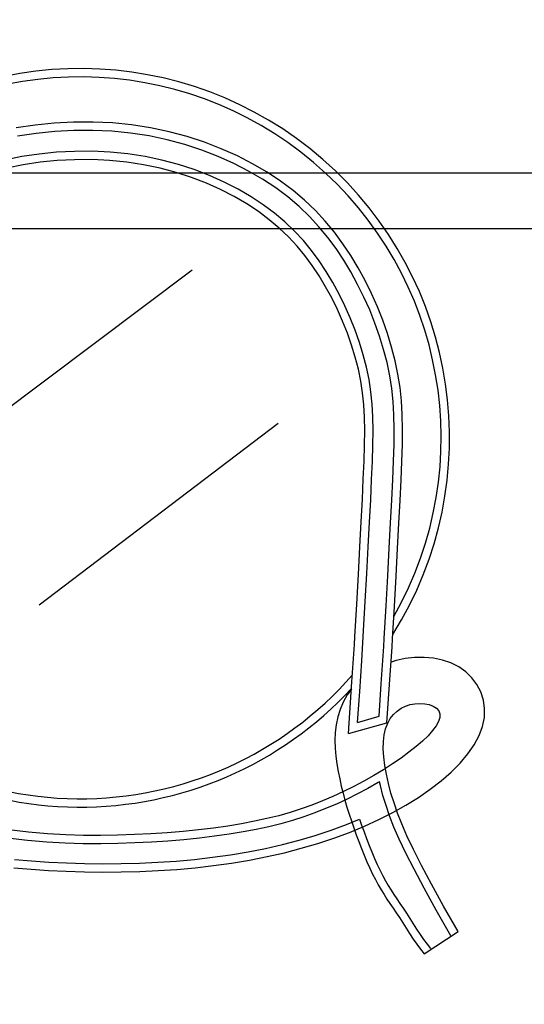
# Model space of a CAD drawing. Units: metres. Extents: x -15 to 193, y -76 to 3.
# Drawn here: x 182 to 182, y -45 to -44 of the extents above; entities that cross this region are included whole.
import ezdxf

# ---------------------------------------------------------------- set-up
doc = ezdxf.new("R2010")
doc.units = ezdxf.units.M
doc.layers.add('MOB', color=30, linetype='Continuous')
doc.dimstyles.get("Standard").update_dxf_attribs({"dimtxt": 0.18, "dimasz": 0.18, "dimexe": 0.18, "dimexo": 0.0625, "dimgap": 0.09, "dimtad": 0, "dimtih": 1, "dimtoh": 1, "dimdec": 4, "dimzin": 0, "dimdsep": 46, "dimtxsty": 'Standard', "dimcen": 0.09, "dimadec": 0, "dimazin": 0, "dimtfac": 1, "dimtdec": 4, "dimtofl": 0, "dimtmove": 0, "dimatfit": 3, "dimfxl": 1, "dimtolj": 1, "dimtzin": 0, "dimarcsym": 0})

# ---------------------------------------------------------------- blocks, each defined once
blk = doc.blocks.new('*D120')
at = {"color": 0, "lineweight": -2, "transparency": 16777216}
for p, q in [((173.5116687282821, -45.62444437420334), (173.5116687282821, -34.47894878568961)), ((187.3121709933092, -40.13875141697787), (187.3121709933092, -34.47894878568961)), ((173.6916687282821, -34.65894878568961), (180.0069198607957, -34.65894878568961)), ((187.1321709933092, -34.65894878568961), (180.8169198607957, -34.65894878568961))]:
    blk.add_line(p, q, dxfattribs=at)
at = {"color": 0, "transparency": 16777216}
for points in [[(173.6916687282821, -34.62894878568961), (173.6916687282821, -34.68894878568961), (173.5116687282821, -34.65894878568961)], [(187.1321709933092, -34.62894878568961), (187.1321709933092, -34.68894878568961), (187.3121709933092, -34.65894878568961)]]:
    blk.add_solid(points, dxfattribs=at)
at = {"layer": 'Defpoints', "color": 0, "transparency": 16777216}
for p in [(173.5116687282821, -34.65894878568961), (187.3121709933092, -40.20125141697787), (173.5116687282821, -45.68694437420334)]:
    blk.add_point(p, dxfattribs=at)
at = {"color": 0, "transparency": 16777216, "insert": (180.4119198607957, -34.65894878568961), "char_height": 0.18, "attachment_point": 5}
blk.add_mtext('\\A1;13.80', dxfattribs=at)
blk = doc.blocks.new('*D118')
at = {"color": 0, "lineweight": -2, "transparency": 16777216}
for p, q in [((174.0921709933092, -45.62444437420334), (174.0921709933092, -34.82463099315184)), ((187.3121709933092, -40.13875141697787), (187.3121709933092, -34.82463099315184)), ((174.2721709933092, -35.00463099315184), (180.2971709933092, -35.00463099315184)), ((187.1321709933092, -35.00463099315184), (181.1071709933092, -35.00463099315184))]:
    blk.add_line(p, q, dxfattribs=at)
at = {"color": 0, "transparency": 16777216}
for points in [[(174.2721709933092, -34.97463099315184), (174.2721709933092, -35.03463099315184), (174.0921709933092, -35.00463099315184)], [(187.1321709933092, -34.97463099315184), (187.1321709933092, -35.03463099315184), (187.3121709933092, -35.00463099315184)]]:
    blk.add_solid(points, dxfattribs=at)
at = {"layer": 'Defpoints', "color": 0, "transparency": 16777216}
for p in [(187.3121709933092, -35.00463099315184), (187.3121709933092, -40.20125141697787), (174.0921709933092, -45.68694437420334)]:
    blk.add_point(p, dxfattribs=at)
at = {"color": 0, "transparency": 16777216, "insert": (180.7021709933092, -35.00463099315184), "char_height": 0.18, "attachment_point": 5}
blk.add_mtext('\\A1;13.20', dxfattribs=at)

msp = doc.modelspace()

# ---------------------------------------------------------------- linework, layer by layer
at = {"layer": 'MOB'}
for p, q in [((182.1814930135905, -44.09165231420963, -0.3409281992536681), (182.1709105734391, -44.09327478710713, -0.3409281992536681)), ((182.1922478983583, -44.0905550855686, -0.3409281992536681), (182.1814930135905, -44.09165231420963, -0.3409281992536681)), ((182.2031087284942, -44.08998870690245, -0.3409281992536681), (182.1922478983583, -44.0905550855686, -0.3409281992536681)), ((182.2140089497598, -44.08995946326414, -0.3409281992536681), (182.2031087284942, -44.08998870690245, -0.3409281992536681)), ((182.2248819792742, -44.09047429159162, -0.3409281992536681), (182.2140089497598, -44.08995946326414, -0.3409281992536681)), ((182.2356612220704, -44.09154080196345, -0.3409281992536681), (182.2248819792742, -44.09047429159162, -0.3409281992536681)), ((182.2462781242183, -44.09316704757867, -0.3409281992536681), (182.2356612220704, -44.09154080196345, -0.3409281992536681)), ((182.1820844530355, -44.09628789744033, -0.3409281992536681), (182.1717389768774, -44.09787403964268, -0.3409281992536681)), ((182.1926068393377, -44.0952143886448, -0.3409281992536681), (182.1820844530355, -44.09628789744033, -0.3409281992536681)), ((182.2032367189384, -44.09466005373928, -0.3409281992536681), (182.1926068393377, -44.0952143886448, -0.3409281992536681)), ((182.2139046753541, -44.09463143323722, -0.3409281992536681), (182.2032367189384, -44.09466005373928, -0.3409281992536681)), ((182.2245412917392, -44.09513506762183, -0.3409281992536681), (182.2139046753541, -44.09463143323722, -0.3409281992536681)), ((182.2350771517312, -44.09617749740654, -0.3409281992536681), (182.2245412917392, -44.09513506762183, -0.3409281992536681)), ((182.2454428384842, -44.09776526307459, -0.3409281992536681), (182.2350771517312, -44.09617749740654, -0.3409281992536681)), ((182.2555738871278, -44.09989705519082, -0.3409281992536681), (182.2454428384842, -44.09776526307459, -0.3409281992536681)), ((182.2566609510854, -44.09535181928285, -0.3409281992536681), (182.2462781242183, -44.09316704757867, -0.3409281992536681)), ((182.2667571551007, -44.09806051206093, -0.3409281992536681), (182.2566609510854, -44.09535181928285, -0.3409281992536681)), ((182.2654256398463, -44.10254016455609, -0.3409281992536681), (182.2555738871278, -44.09989705519082, -0.3409281992536681)), ((182.2749583906787, -44.10565403203775, -0.3409281992536681), (182.2654256398463, -44.10254016455609, -0.3409281992536681)), ((182.2765265158169, -44.10125166800051, -0.3409281992536681), (182.2667571551007, -44.09806051206093, -0.3409281992536681)), ((182.2859308731485, -44.10488470828449, -0.3409281992536681), (182.2765265158169, -44.10125166800051, -0.3409281992536681)), ((182.1837260790032, -44.10787729720992, -0.3407058129655455), (182.174035488461, -44.10934751271532, -0.3407058129655455)), ((182.1935940356811, -44.10688182084998, -0.3407058129655455), (182.1837260790032, -44.10787729720992, -0.3407058129655455)), ((182.2035704500926, -44.10636778494852, -0.3407058129655455), (182.1935940356811, -44.10688182084998, -0.3407058129655455)), ((182.2135864138351, -44.1063418908186, -0.3407058129655455), (182.2035704500926, -44.10636778494852, -0.3407058129655455)), ((182.2235730183854, -44.10681083977325, -0.3407058129655455), (182.2135864138351, -44.1063418908186, -0.3407058129655455)), ((182.2334613550992, -44.10778133314061, -0.3407058129655455), (182.2235730183854, -44.10681083977325, -0.3407058129655455)), ((182.243182515816, -44.10926007223374, -0.3407058129655455), (182.2334613550992, -44.10778133314061, -0.3407058129655455)), ((182.2841324335431, -44.10919809848809, -0.3409281992536681), (182.2749583906787, -44.10565403203775, -0.3409281992536681)), ((182.2949322285957, -44.10891959728538, -0.3409281992536681), (182.2859308731485, -44.10488470828449, -0.3409281992536681)), ((182.3034927122496, -44.11331692136379, -0.3409281992536681), (182.2949322285957, -44.10891959728538, -0.3409281992536681)), ((182.174035488461, -44.10934751271532, -0.3407058129655455), (182.1645911725781, -44.11128576605313, -0.3407058129655455)), ((182.1748560090325, -44.11394815987474, -0.3409281992536681), (182.1656549627113, -44.11583648709494, -0.3409281992536681)), ((182.1843112673861, -44.1125136479551, -0.3409281992536681), (182.1748560090325, -44.11394815987474, -0.3409281992536681)), ((182.193948892556, -44.11154140738006, -0.3409281992536681), (182.1843112673861, -44.1125136479551, -0.3409281992536681)), ((182.2036967591808, -44.11103914742117, -0.3409281992536681), (182.193948892556, -44.11154140738006, -0.3409281992536681)), ((182.2134828240816, -44.11101384764854, -0.3409281992536681), (182.2036967591808, -44.11103914742117, -0.3409281992536681)), ((182.2232350793695, -44.11147179208781, -0.3409281992536681), (182.2134828240816, -44.11101384764854, -0.3409281992536681)), ((182.2328815149801, -44.11241854399147, -0.3409281992536681), (182.2232350793695, -44.11147179208781, -0.3409281992536681)), ((182.2423521442291, -44.11385917336627, -0.3409281992536681), (182.2328815149801, -44.11241854399147, -0.3409281992536681)), ((182.2515909904832, -44.11579260359208, -0.3409281992536681), (182.2423521442291, -44.11385917336627, -0.3409281992536681)), ((182.2526730402245, -44.11124617158219, -0.3407058129655455), (182.243182515816, -44.10926007223374, -0.3407058129655455)), ((182.2618912618291, -44.11370839865713, -0.3407058129655455), (182.2526730402245, -44.11124617158219, -0.3407058129655455)), ((182.2708009623463, -44.11660793413116, -0.3407058129655455), (182.2618912618291, -44.11370839865713, -0.3407058129655455)), ((182.2929080623575, -44.11313180475936, -0.3409281992536681), (182.2841324335431, -44.10919809848809, -0.3409281992536681)), ((182.3012455711608, -44.11741459173406, -0.3409281992536681), (182.2929080623575, -44.11313180475936, -0.3409281992536681)), ((182.3115745520951, -44.11803800511736, -0.3409281992536681), (182.3034927122496, -44.11331692136379, -0.3409281992536681)), ((182.5811192852298, -44.1186602602117, -0.3429296758467713), (181.8128885465439, -44.1186602602117, -0.3429296758467713)), ((182.2605646787294, -44.11818951472481, -0.3409281992536681), (182.2515909904832, -44.11579260359208, -0.3409281992536681)), ((182.2692376566038, -44.12101201217074, -0.3409281992536681), (182.2605646787294, -44.11818951472481, -0.3409281992536681)), ((182.2793659237344, -44.11990595870709, -0.3407058129655455), (182.2708009623463, -44.11660793413116, -0.3407058129655455)), ((182.2875499274682, -44.12356365305751, -0.3407058129655455), (182.2793659237344, -44.11990595870709, -0.3407058129655455)), ((182.309105253871, -44.12200590026445, -0.3409281992536681), (182.3012455711608, -44.11741459173406, -0.3409281992536681)), ((182.3191394528086, -44.12304469926232, -0.3409281992536681), (182.3115745520951, -44.11803800511736, -0.3409281992536681)), ((182.2775722146951, -44.1242213176937, -0.3409281992536681), (182.2692376566038, -44.12101201217074, -0.3409281992536681)), ((182.285530463999, -44.12777811507976, -0.3409281992536681), (182.2775722146951, -44.1242213176937, -0.3409281992536681)), ((182.2953167556267, -44.127542197855, -0.3407058129655455), (182.2875499274682, -44.12356365305751, -0.3407058129655455)), ((182.3164474044063, -44.12686517120279, -0.3409281992536681), (182.309105253871, -44.12200590026445, -0.3409281992536681)), ((182.3261587248639, -44.12830382715672, -0.3409281992536681), (182.3191394528086, -44.12304469926232, -0.3409281992536681)), ((182.2930743673416, -44.13164246701824, -0.3409281992536681), (182.285530463999, -44.12777811507976, -0.3409281992536681)), ((182.3026301898055, -44.13180277381749, -0.3407058129655455), (182.2953167556267, -44.127542197855, -0.3407058129655455)), ((182.323245624801, -44.13195867807035, -0.3409281992536681), (182.3164474044063, -44.12686517120279, -0.3409281992536681)), ((182.3326537225213, -44.13380636634729, -0.3409281992536681), (182.3261587248639, -44.12830382715672, -0.3409281992536681)), ((182.3001657679006, -44.13577369321784, -0.3409281992536681), (182.2930743673416, -44.13164246701824, -0.3409281992536681)), ((182.3067669236334, -44.14013051906022, -0.3409281992536681), (182.3001657679006, -44.13577369321784, -0.3409281992536681)), ((182.3094540119631, -44.13630656160245, -0.3407058129655455), (182.3026301898055, -44.13180277381749, -0.3407058129655455)), ((182.3157645507776, -44.14102162716937, -0.3407058129655455), (182.3094540119631, -44.13630656160245, -0.3407058129655455)), ((182.3295267496752, -44.13728002501893, -0.3409281992536681), (182.323245624801, -44.13195867807035, -0.3409281992536681)), ((182.3386595199154, -44.13954877319986, -0.3409281992536681), (182.3326537225213, -44.13380636634729, -0.3409281992536681)), ((182.31285605136, -44.1446801521969, -0.3409281992536681), (182.3067669236334, -44.14013051906022, -0.3409281992536681)), ((182.3215883232585, -44.1459435774742, -0.3407058129655455), (182.3157645507776, -44.14102162716937, -0.3407058129655455)), ((182.335330921524, -44.14282964883913, -0.3409281992536681), (182.3295267496752, -44.13728002501893, -0.3409281992536681)), ((182.3442122583442, -44.14552668168179, -0.3409281992536681), (182.3386595199154, -44.13954877319986, -0.3409281992536681)), ((182.3184649253485, -44.14942048140036, -0.3409281992536681), (182.31285605136, -44.1446801521969, -0.3409281992536681)), ((182.3269643937396, -44.15107490474465, -0.3407058129655455), (182.3215883232585, -44.1459435774742, -0.3407058129655455)), ((182.3406982830839, -44.14860798632154, -0.3409281992536681), (182.335330921524, -44.14282964883913, -0.3409281992536681)), ((182.3493491801085, -44.15173506946424, -0.3409281992536681), (182.3442122583442, -44.14552668168179, -0.3409281992536681)), ((182.6122637746654, -44.14980474961708, -0.3429296758467713), (181.7817440571083, -44.14980474961708, -0.3429296758467713)), ((182.3236379075577, -44.15435796581738, -0.3409281992536681), (182.3184649253485, -44.14942048140036, -0.3409281992536681)), ((182.3319318263129, -44.15641810120847, -0.3407058129655455), (182.3269643937396, -44.15107490474465, -0.3407058129655455)), ((182.3456689770914, -44.15461547425676, -0.3409281992536681), (182.3406982830839, -44.14860798632154, -0.3409281992536681)), ((182.3541088217617, -44.158168783512, -0.3409281992536681), (182.3493491801085, -44.15173506946424, -0.3409281992536681)), ((182.3284183946652, -44.15950007533294, -0.3409281992536681), (182.3236379075577, -44.15435796581738, -0.3409281992536681)), ((182.3365296848289, -44.16197565909338, -0.3407058129655455), (182.3319318263129, -44.15641810120847, -0.3407058129655455)), ((182.3502831459206, -44.16085254945046, -0.3409281992536681), (182.3456689770914, -44.15461547425676, -0.3409281992536681)), ((182.3585309906635, -44.16482304746944, -0.3409281992536681), (182.3541088217617, -44.158168783512, -0.3409281992536681)), ((182.3328486413754, -44.16485503621264, -0.3409281992536681), (182.3284183946652, -44.15950007533294, -0.3409281992536681)), ((182.3407970337421, -44.16775007062711, -0.3407058129655455), (182.3365296848289, -44.16197565909338, -0.3407058129655455)), ((182.3545809324288, -44.16731964870836, -0.3409281992536681), (182.3502831459206, -44.16085254945046, -0.3409281992536681)), ((182.3369695226946, -44.17043125349905, -0.3409281992536681), (182.3328486413754, -44.16485503621264, -0.3409281992536681)), ((182.344772936903, -44.17374382802227, -0.3407058129655455), (182.3407970337421, -44.16775007062711, -0.3407058129655455)), ((182.358602479111, -44.17401720879083, -0.3409281992536681), (182.3545809324288, -44.16731964870836, -0.3409281992536681)), ((182.3626573940382, -44.17169523776799, -0.3409281992536681), (182.3585309906635, -44.16482304746944, -0.3409281992536681)), ((182.2695700936264, -44.17298396636809, -0.3429296758467713), (182.0764886182829, -44.31795110800106, -0.3429296758467713)), ((182.3408205399737, -44.17623674274439, -0.3409281992536681), (182.3369695226946, -44.17043125349905, -0.3409281992536681)), ((182.3484964586453, -44.1799594235066, -0.3407058129655455), (182.344772936903, -44.17374382802227, -0.3407058129655455)), ((182.3623776682265, -44.18093825905605, -0.3409281992536681), (182.358602479111, -44.17401720879083, -0.3409281992536681)), ((182.36652341638, -44.17878281240216, -0.3409281992536681), (182.3626573940382, -44.17169523776799, -0.3409281992536681)), ((182.344439149913, -44.1822772112772, -0.3409281992536681), (182.3408205399737, -44.17623674274439, -0.3409281992536681)), ((182.3519966529987, -44.18639225993959, -0.3407058129655455), (182.3484964586453, -44.1799594235066, -0.3407058129655455)), ((182.3701232296248, -44.18605672959424, -0.3409281992536681), (182.36652341638, -44.17878281240216, -0.3409281992536681)), ((182.3478486194483, -44.18854330894177, -0.3409281992536681), (182.344439149913, -44.1822772112772, -0.3409281992536681)), ((182.3658953404879, -44.18804619889093, -0.3409281992536681), (182.3623776682265, -44.18093825905605, -0.3409281992536681)), ((182.3734374463314, -44.19347653650494, -0.3409281992536681), (182.3701232296248, -44.18605672959424, -0.3409281992536681)), ((182.3510324011457, -44.19499408433542, -0.3409281992536681), (182.3478486194483, -44.18854330894177, -0.3409281992536681)), ((182.3552625354342, -44.19300938261715, -0.3407058129655455), (182.3519966529987, -44.18639225993959, -0.3407058129655455)), ((182.3691340761308, -44.19529702021975, -0.3409281992536681), (182.3658953404879, -44.18804619889093, -0.3409281992536681)), ((182.3539674604767, -44.20158584927452, -0.3409281992536681), (182.3510324011457, -44.19499408433542, -0.3409281992536681)), ((182.358273111119, -44.19977074745184, -0.3407058129655455), (182.3552625354342, -44.19300938261715, -0.3407058129655455)), ((182.3720724555114, -44.20264671499703, -0.3409281992536681), (182.3691340761308, -44.19529702021975, -0.3409281992536681)), ((182.3764455540051, -44.20100064087471, -0.3409281992536681), (182.3734374463314, -44.19347653650494, -0.3409281992536681)), ((182.3566319422307, -44.20827616817785, -0.3409281992536681), (182.3539674604767, -44.20158584927452, -0.3409281992536681)), ((182.361007385341, -44.20663631037134, -0.3407058129655455), (182.358273111119, -44.19977074745184, -0.3407058129655455)), ((182.3746890588653, -44.21005127513192, -0.3409281992536681), (182.3720724555114, -44.20264671499703, -0.3409281992536681)), ((182.3791266456757, -44.20858769227794, -0.3409281992536681), (182.3764455540051, -44.20100064087471, -0.3409281992536681)), ((182.3590043905072, -44.21502238973525, -0.3409281992536681), (182.3566319422307, -44.20827616817785, -0.3409281992536681)), ((182.3634443636297, -44.21356602731841, -0.3407058129655455), (182.361007385341, -44.20663631037134, -0.3407058129655455)), ((182.365563051152, -44.22051985419053, -0.3407058129655455), (182.3634443636297, -44.21356602731841, -0.3407058129655455)), ((182.3769624664278, -44.21746669254872, -0.3409281992536681), (182.3746890588653, -44.21005127513192, -0.3409281992536681)), ((182.3814593936713, -44.21619666688869, -0.3409281992536681), (182.3791266456757, -44.20858769227794, -0.3409281992536681)), ((182.3610637736117, -44.22178157132703, -0.3409281992536681), (182.3590043905072, -44.21502238973525, -0.3409281992536681)), ((182.3788712585554, -44.22484895920193, -0.3409281992536681), (182.3769624664278, -44.21746669254872, -0.3409281992536681)), ((182.3834219751708, -44.22378696392413, -0.3409281992536681), (182.3814593936713, -44.21619666688869, -0.3409281992536681)), ((182.3627895553619, -44.228510397476, -0.3409281992536681), (182.3610637736117, -44.22178157132703, -0.3409281992536681)), ((182.3673424533168, -44.22745774691537, -0.3407058129655455), (182.365563051152, -44.22051985419053, -0.3407058129655455)), ((182.3803940156042, -44.23215406701583, -0.3409281992536681), (182.3788712585554, -44.22484895920193, -0.3409281992536681)), ((182.3849916319237, -44.23131706324587, -0.3409281992536681), (182.3834219751708, -44.22378696392413, -0.3409281992536681)), ((182.3641621062409, -44.23516646843488, -0.3409281992536681), (182.3627895553619, -44.228510397476, -0.3409281992536681)), ((182.3687615755327, -44.23433966142059, -0.3407058129655455), (182.3673424533168, -44.22745774691537, -0.3407058129655455)), ((182.3651737679334, -44.24175478825298, -0.3409281992536681), (182.3641621062409, -44.23516646843488, -0.3409281992536681)), ((182.3698093118101, -44.24116291293892, -0.3407058129655455), (182.3687615755327, -44.23433966142059, -0.3407058129655455)), ((182.3815198556529, -44.23937581772758, -0.3409281992536681), (182.3803940156042, -44.23215406701583, -0.3409281992536681)), ((182.3861540037577, -44.23877314954813, -0.3409281992536681), (182.3849916319237, -44.23131706324587, -0.3409281992536681)), ((182.3705141110501, -44.24807425396858, -0.3407058129655455), (182.3698093118101, -44.24116291293892, -0.3407058129655455)), ((182.3822800482727, -44.24665925228038, -0.3409281992536681), (182.3815198556529, -44.23937581772758, -0.3409281992536681)), ((182.386937661397, -44.24628140285948, -0.3409281992536681), (182.3861540037577, -44.23877314954813, -0.3409281992536681)), ((182.3658556447996, -44.24844135042186, -0.3409281992536681), (182.3651737679334, -44.24175478825298, -0.3409281992536681)), ((182.3827164009988, -44.25418722147565, -0.3409281992536681), (182.3822800482727, -44.24665925228038, -0.3409281992536681)), ((182.3873854511386, -44.2540066837624, -0.3409281992536681), (182.386937661397, -44.24628140285948, -0.3409281992536681)), ((182.3662449160535, -44.25542873208094, -0.3409281992536681), (182.3658556447996, -44.24844135042186, -0.3409281992536681)), ((182.3709143106344, -44.25525779628265, -0.3407058129655455), (182.3705141110501, -44.24807425396858, -0.3407058129655455)), ((182.3663761100416, -44.26291208730142, -0.3409281992536681), (182.3662449160535, -44.25542873208094, -0.3409281992536681)), ((182.3710482481866, -44.26289765169951, -0.3407058129655455), (182.3709143106344, -44.25525779628265, -0.3407058129655455)), ((182.3828707214873, -44.26214257605437, -0.3409281992536681), (182.3827164009988, -44.25418722147565, -0.3409281992536681)), ((182.3875428492386, -44.26212069351509, -0.3409281992536681), (182.3873854511386, -44.2540066837624, -0.3409281992536681)), ((182.3178404787779, -44.25889040086375, -0.3429296758467713), (182.183756097226, -44.36090432524134, -0.3429296758467713)), ((182.3662834133285, -44.27107869512821, -0.3409281992536681), (182.3663761100416, -44.26291208730142, -0.3409281992536681)), ((182.3709542612091, -44.27117793200733, -0.3407058129655455), (182.3710482481866, -44.26289765169951, -0.3407058129655455)), ((182.3827848170317, -44.27070816681793, -0.3409281992536681), (182.3828707214873, -44.26214257605437, -0.3409281992536681)), ((182.387455779001, -44.2708025328014, -0.3409281992536681), (182.3875428492386, -44.26212069351509, -0.3409281992536681)), ((182.3660021384987, -44.28010969201292, -0.3409281992536681), (182.3662834133285, -44.27107869512821, -0.3409281992536681)), ((182.3706706873257, -44.28028274900941, -0.3407058129655455), (182.3709542612091, -44.27117793200733, -0.3407058129655455)), ((182.3825004952881, -44.28006684452242, -0.3409281992536681), (182.3827848170317, -44.27070816681793, -0.3409281992536681)), ((182.3871691440634, -44.28023735124983, -0.3409281992536681), (182.387455779001, -44.2708025328014, -0.3409281992536681)), ((182.3655690481737, -44.29018284935357, -0.3409281992536681), (182.3660021384987, -44.28010969201292, -0.3409281992536681)), ((182.3702358639181, -44.29039621447879, -0.3407058129655455), (182.3706706873257, -44.28028274900941, -0.3407058129655455)), ((182.3820595637917, -44.29040145993902, -0.3409281992536681), (182.3825004952881, -44.28006684452242, -0.3409281992536681)), ((182.386726425945, -44.29061384224386, -0.3409281992536681), (182.3871691440634, -44.28023735124983, -0.3409281992536681)), ((182.3650220893685, -44.30147304837016, -0.3409281992536681), (182.3655690481737, -44.29018284935357, -0.3409281992536681)), ((182.3696881286097, -44.30170244024898, -0.3407058129655455), (182.3702358639181, -44.29039621447879, -0.3407058129655455)), ((182.3815038299568, -44.30189486382382, -0.3409281992536681), (182.3820595637917, -44.29040145993902, -0.3409281992536681)), ((182.386169885272, -44.30212393177693, -0.3409281992536681), (182.386726425945, -44.29061384224386, -0.3409281992536681)), ((182.3643913197053, -44.314119142741, -0.3409281992536681), (182.3650220893685, -44.30147304837016, -0.3409281992536681)), ((182.3690588910447, -44.31432565291432, -0.3407058129655455), (182.3696881286097, -44.30170244024898, -0.3407058129655455)), ((182.3808656873204, -44.31470062120631, -0.3409281992536681), (182.3815038299568, -44.30189486382382, -0.3409281992536681)), ((182.3855314033913, -44.31493649714345, -0.3409281992536681), (182.386169885272, -44.30212393177693, -0.3409281992536681)), ((182.3636716425436, -44.32814274777648, -0.3409281992536681), (182.3643913197053, -44.314119142741, -0.3409281992536681)), ((182.3683518485868, -44.32815053835428, -0.3407058129655455), (182.3690588910447, -44.31432565291432, -0.3407058129655455)), ((182.3801398731853, -44.32885515393768, -0.3409281992536681), (182.3808656873204, -44.31470062120631, -0.3409281992536681)), ((182.3848051644455, -44.32909931566223, -0.3409281992536681), (182.3855314033913, -44.31493649714345, -0.3409281992536681)), ((182.3628487071379, -44.34354492257256, -0.3409281992536681), (182.3636716425436, -44.32814274777648, -0.3409281992536681)), ((182.3675637711035, -44.34300189729982, -0.3407058129655455), (182.3683518485868, -44.32815053835428, -0.3407058129655455)), ((182.3793117108557, -44.34436559814254, -0.3409281992536681), (182.3801398731853, -44.32885515393768, -0.3409281992536681)), ((182.3839764136655, -44.34462078016934, -0.3409281992536681), (182.3848051644455, -44.32909931566223, -0.3409281992536681)), ((182.361908071496, -44.36032854017586, -0.3409281992536681), (182.3628487071379, -44.34354492257256, -0.3409281992536681)), ((182.3666914279791, -44.35870453045168, -0.3407058129655455), (182.3675637711035, -44.34300189729982, -0.3407058129655455)), ((182.3783665235153, -44.36123908991527, -0.3409281992536681), (182.3793117108557, -44.34436559814254, -0.3409281992536681)), ((182.3830304924842, -44.36150737055357, -0.3409281992536681), (182.3839764136655, -44.34462078016934, -0.3409281992536681)), ((182.3608353009978, -44.37849628083666, -0.3409281992536681), (182.361908071496, -44.36032854017586, -0.3409281992536681)), ((182.3657315890813, -44.37508323852572, -0.3407058129655455), (182.3666914279791, -44.35870453045168, -0.3407058129655455)), ((182.3772896344685, -44.37948276536538, -0.3409281992536681), (182.3783665235153, -44.36123908991527, -0.3409281992536681)), ((182.3819527354459, -44.37976575162928, -0.3409281992536681), (182.3830304924842, -44.36150737055357, -0.3409281992536681)), ((182.3605711183022, -44.38291146799294, -0.3409281992536681), (182.3608353009978, -44.37849628083666, -0.3409281992536681)), ((182.3646810239151, -44.39196282220757, -0.3407058129655455), (182.3657315890813, -44.37508323852572, -0.3407058129655455)), ((182.3591907901849, -44.40385502874142, -0.3409281992536681), (182.3605711183022, -44.38291146799294, -0.3409281992536681)), ((182.3756371971595, -44.40496998173213, -0.3409281992536681), (182.3770215198266, -44.38396453058368, -0.3409281992536681)), ((182.3770215198266, -44.38396453058368, -0.3409281992536681), (182.3772896344685, -44.37948276536538, -0.3409281992536681)), ((182.3802981848397, -44.40528589653468, -0.3409281992536681), (182.3816836254297, -44.38426348213052, -0.3409281992536681)), ((182.3816836254297, -44.38426348213052, -0.3409281992536681), (182.3819527354459, -44.37976575162928, -0.3409281992536681)), ((182.3943537749171, -44.39013371075691, -0.3409281992536681), (182.3890680278896, -44.39071883688365, -0.3409281992536681)), ((182.3996593916034, -44.39007045300132, -0.3409281992536681), (182.3943537749171, -44.39013371075691, -0.3409281992536681)), ((182.4048861478358, -44.39054622889937, -0.3409281992536681), (182.3996593916034, -44.39007045300132, -0.3409281992536681)), ((182.3635365021065, -44.40916808224331, -0.3407058129655455), (182.3646810239151, -44.39196282220757, -0.3407058129655455)), ((182.3839008811169, -44.39180866608393, -0.3409281992536681), (182.3811281435806, -44.39269225937966, -0.3409281992536681)), ((182.3890680278896, -44.39071883688365, -0.3409281992536681), (182.3839008811169, -44.39180866608393, -0.3409281992536681)), ((182.4099353131392, -44.39157820371844, -0.3409281992536681), (182.4048861478358, -44.39054622889937, -0.3409281992536681)), ((182.4147081571592, -44.39318354274103, -0.3409281992536681), (182.4099353131392, -44.39157820371844, -0.3409281992536681)), ((182.4191059496624, -44.39537941124964, -0.3409281992536681), (182.4147081571592, -44.39318354274103, -0.3409281992536681)), ((182.4230368094754, -44.39816845740713, -0.3409281992536681), (182.4191059496624, -44.39537941124964, -0.3409281992536681)), ((182.4264362522699, -44.40149526074674, -0.3409281992536681), (182.4230368094754, -44.39816845740713, -0.3409281992536681)), ((182.4292466427775, -44.40528988371231, -0.3409281992536681), (182.4264362522699, -44.40149526074674, -0.3409281992536681)), ((182.3571684674921, -44.4328121368783, -0.3409281992536681), (182.3591907901849, -44.40385502874142, -0.3409281992536681)), ((182.3743716237632, -44.42313928396499, -0.3409281992536681), (182.3756371971595, -44.40496998173213, -0.3409281992536681)), ((182.3788031834587, -44.42674900132651, -0.3409281992536681), (182.3802981848397, -44.40528589653468, -0.3409281992536681)), ((182.4314103457298, -44.40948238874766, -0.3409281992536681), (182.4292466427775, -44.40528988371231, -0.3409281992536681)), ((182.356596112501, -44.4111780866952, -0.3409281992536681), (182.3543158123699, -44.41512950393129, -0.3409281992536681)), ((182.3588998555348, -44.40802084534755, -0.3409281992536681), (182.356596112501, -44.4111780866952, -0.3409281992536681)), ((182.3622947932814, -44.42652381930346, -0.3407058129655455), (182.3635365021065, -44.40916808224331, -0.3407058129655455)), ((182.4328697261002, -44.41400283825129, -0.3409281992536681), (182.4314103457298, -44.40948238874766, -0.3409281992536681)), ((182.3543158123699, -44.41512950393129, -0.3409281992536681), (182.3525081787252, -44.41924657266517, -0.3409281992536681)), ((182.3867157834403, -44.41861196783169, -0.3407058129655455), (182.3891620516074, -44.41740863010736, -0.3407058129655455)), ((182.3891620516074, -44.41740863010736, -0.3407058129655455), (182.3917796376457, -44.416561004484, -0.3407058129655455)), ((182.3917796376457, -44.416561004484, -0.3407058129655455), (182.3945260126272, -44.41606437229986, -0.3407058129655455)), ((182.3945260126272, -44.41606437229986, -0.3407058129655455), (182.3973051501208, -44.41591100082209, -0.3407058129655455)), ((182.3973051501208, -44.41591100082209, -0.3407058129655455), (182.400007649712, -44.41609240380764, -0.3407058129655455)), ((182.400007649712, -44.41609240380764, -0.3407058129655455), (182.4025241107447, -44.41660009499834, -0.3407058129655455)), ((182.4025241107447, -44.41660009499834, -0.3407058129655455), (182.4047451328047, -44.41742558816624, -0.3407058129655455)), ((182.4047451328047, -44.41742558816624, -0.3407058129655455), (182.4065613154775, -44.41856039703805, -0.3407058129655455)), ((182.4335671484996, -44.41878129468216, -0.3409281992536681), (182.4328697261002, -44.41400283825129, -0.3409281992536681)), ((182.3511833931246, -44.4234880606236, -0.3409281992536681), (182.3503028730895, -44.42782193271488, -0.3409281992536681)), ((182.3525081787252, -44.41924657266517, -0.3409281992536681), (182.3511833931246, -44.4234880606236, -0.3409281992536681)), ((182.3622947932814, -44.42652381930346, -0.3409281992536681), (182.3743716237632, -44.42313928396499, -0.3409281992536681)), ((182.3806964365793, -44.4243959052163, -0.3407058129655455), (182.3824538209815, -44.42210164023463, -0.3407058129655455)), ((182.3824538209815, -44.42210164023463, -0.3407058129655455), (182.3844699883306, -44.4201749828236, -0.3407058129655455)), ((182.3844699883306, -44.4201749828236, -0.3407058129655455), (182.3867157834403, -44.41861196783169, -0.3407058129655455)), ((182.4065613154775, -44.41856039703805, -0.3407058129655455), (182.4078632579862, -44.41999603537072, -0.3407058129655455)), ((182.4078632579862, -44.41999603537072, -0.3407058129655455), (182.4085415601582, -44.42172401692117, -0.3407058129655455)), ((182.4085415601582, -44.42172401692117, -0.3407058129655455), (182.4085117979094, -44.42373247931934, -0.3407058129655455)), ((182.4334449780222, -44.42374782043876, -0.3409281992536681), (182.4335671484996, -44.41878129468216, -0.3409281992536681)), ((182.3503028730895, -44.42782193271488, -0.3409281992536681), (182.3498158457057, -44.43221845314273, -0.3409281992536681)), ((182.3571684674921, -44.4328121368783, -0.3409281992536681), (182.3788031834587, -44.42674900132651, -0.3409281992536681)), ((182.3780746359115, -44.43010311849764, -0.3407058129655455), (182.3792269899481, -44.42706174292013, -0.3407058129655455)), ((182.3792269899481, -44.42706174292013, -0.3407058129655455), (182.3806964365793, -44.4243959052163, -0.3407058129655455)), ((182.4064149908567, -44.42848600270159, -0.3407058129655455), (182.4044288663852, -44.4311735775694, -0.3407058129655455)), ((182.4077894547736, -44.42599605559634, -0.3407058129655455), (182.4064149908567, -44.42848600270159, -0.3407058129655455)), ((182.4085117979094, -44.42373247931934, -0.3407058129655455), (182.4077894547736, -44.42599605559634, -0.3407058129655455)), ((182.4305319301693, -44.43397163386788, -0.3409281992536681), (182.432445579158, -44.42883247798004, -0.3409281992536681)), ((182.432445579158, -44.42883247798004, -0.3409281992536681), (182.4334449780222, -44.42374782043876, -0.3409281992536681)), ((182.3498158457057, -44.43221845314273, -0.3409281992536681), (182.3496715378178, -44.43664788609574, -0.3409281992536681)), ((182.3768299883391, -44.43732187476236, -0.3407058129655455), (182.3772685295352, -44.43352399710036, -0.3407058129655455)), ((182.3772685295352, -44.43352399710036, -0.3407058129655455), (182.3780746359115, -44.43010311849764, -0.3407058129655455)), ((182.4018715413441, -44.43403003708878, -0.3407058129655455), (182.3987834759601, -44.43702663822425, -0.3407058129655455)), ((182.4044288663852, -44.4311735775694, -0.3407058129655455), (182.4018715413441, -44.43403003708878, -0.3407058129655455)), ((182.4277494629576, -44.43912687137819, -0.3409281992536681), (182.4305319301693, -44.43397163386788, -0.3409281992536681)), ((182.3496715378178, -44.43664788609574, -0.3409281992536681), (182.3498191763907, -44.44108049576252, -0.3409281992536681)), ((182.376748980144, -44.44146837095733, -0.3407058129655455), (182.3768299883391, -44.43732187476236, -0.3407058129655455)), ((182.395205130339, -44.44013463789501, -0.3407058129655455), (182.3911769647075, -44.44332529300516, -0.3407058129655455)), ((182.3987834759601, -44.43702663822425, -0.3407058129655455), (182.395205130339, -44.44013463789501, -0.3407058129655455)), ((182.4241642225926, -44.4442660778747, -0.3409281992536681), (182.4277494629576, -44.43912687137819, -0.3409281992536681)), ((182.3498191763907, -44.44108049576252, -0.3409281992536681), (182.3502079880272, -44.44548654637698, -0.3409281992536681)), ((182.3502079880272, -44.44548654637698, -0.3409281992536681), (182.3507871999341, -44.44983630211263, -0.3409281992536681)), ((182.3770076353456, -44.44592863604149, -0.3407058129655455), (182.376748980144, -44.44146837095733, -0.3407058129655455)), ((182.3911769647075, -44.44332529300516, -0.3407058129655455), (182.3867412702686, -44.44656927244649, -0.3407058129655455)), ((182.4198422542648, -44.44935714079671, -0.3409281992536681), (182.4241642225926, -44.4442660778747, -0.3409281992536681)), ((182.3507871999341, -44.44983630211263, -0.3409281992536681), (182.3515060389558, -44.45410002717317, -0.3409281992536681)), ((182.3819476638227, -44.44983489281979, -0.3407058129655455), (182.3768475930257, -44.45308988268336, -0.3407058129655455)), ((182.3775880843399, -44.45066782035598, -0.3407058129655455), (182.3770076353456, -44.44592863604149, -0.3407058129655455)), ((182.3784724575228, -44.45565107428725, -0.3407058129655455), (182.3775880843399, -44.45066782035598, -0.3407058129655455)), ((182.3867412702686, -44.44656927244649, -0.3407058129655455), (182.3819476638227, -44.44983489281979, -0.3407058129655455)), ((182.4148496030438, -44.45436794753816, -0.3409281992536681), (182.4198422542648, -44.44935714079671, -0.3409281992536681)), ((182.3515060389558, -44.45410002717317, -0.3409281992536681), (182.3523215526832, -44.45825597466566, -0.3409281992536681)), ((182.3714925056546, -44.45630197061055, -0.3407058129655455), (182.3659338497277, -44.45943888512944, -0.3407058129655455)), ((182.3768475930257, -44.45308988268336, -0.3407058129655455), (182.3714925056546, -44.45630197061055, -0.3407058129655455)), ((182.3796428852901, -44.46084354814619, -0.3407058129655455), (182.3784724575228, -44.45565107428725, -0.3407058129655455)), ((182.40925231412, -44.45926638550814, -0.3409281992536681), (182.4148496030438, -44.45436794753816, -0.3409281992536681)), ((182.3523215526832, -44.45825597466566, -0.3409281992536681), (182.3532220726604, -44.46231435340121, -0.3409281992536681)), ((182.3659338497277, -44.45943888512944, -0.3407058129655455), (182.3602230730219, -44.4624683547983, -0.3407058129655455)), ((182.3738424278458, -44.46034006830686, -0.3409281992536681), (182.368176861995, -44.46353731526425, -0.3409281992536681)), ((182.3746335489798, -44.45986553809212, -0.3409281992536681), (182.3738424278458, -44.46034006830686, -0.3409281992536681)), ((182.3751062025344, -44.46196241371583, -0.3409281992536681), (182.3746335489798, -44.45986553809212, -0.3409281992536681)), ((182.3765907300055, -44.46750054545522, -0.3409281992536681), (182.3751062025344, -44.46196241371583, -0.3409281992536681)), ((182.3810814981587, -44.46621039231927, -0.3407058129655455), (182.3796428852901, -44.46084354814619, -0.3407058129655455)), ((182.4031164325632, -44.4640203421006, -0.3409281992536681), (182.40925231412, -44.45926638550814, -0.3409281992536681)), ((182.3544116231932, -44.4653581081905, -0.3407058129655455), (182.34855094826, -44.4680758738341, -0.3407058129655455)), ((182.3532220726604, -44.46231435340121, -0.3409281992536681), (182.3542037509366, -44.46629336109431, -0.3409281992536681)), ((182.3542037509366, -44.46629336109431, -0.3409281992536681), (182.3552627399235, -44.4702111954443, -0.3409281992536681)), ((182.3602230730219, -44.4624683547983, -0.3407058129655455), (182.3544116231932, -44.4653581081905, -0.3407058129655455)), ((182.3623580941828, -44.46662407234614, -0.3409281992536681), (182.3564346920542, -44.46956949420268, -0.3409281992536681)), ((182.368176861995, -44.46353731526425, -0.3409281992536681), (182.3623580941828, -44.46662407234614, -0.3409281992536681)), ((182.3783275716989, -44.47316312101346, -0.3409281992536681), (182.3765907300055, -44.46750054545522, -0.3409281992536681)), ((182.3827704264035, -44.4717167571476, -0.3407058129655455), (182.3810814981587, -44.46621039231927, -0.3407058129655455)), ((182.3965080036847, -44.46859770473972, -0.3409281992536681), (182.4031164325632, -44.4640203421006, -0.3409281992536681)), ((182.3367508372839, -44.47292323347057, -0.3407058129655455), (182.3307260915203, -44.47506649083746, -0.3407058129655455)), ((182.34267538622, -44.47059648997462, -0.3407058129655455), (182.3367508372839, -44.47292323347057, -0.3407058129655455)), ((182.34855094826, -44.4680758738341, -0.3407058129655455), (182.34267538622, -44.47059648997462, -0.3407058129655455)), ((182.3504549324733, -44.47234248281837, -0.3409281992536681), (182.3444505852366, -44.47491834790002, -0.3409281992536681)), ((182.3564346920542, -44.46956949420268, -0.3409281992536681), (182.3504549324733, -44.47234248281837, -0.3409281992536681)), ((182.3552627399235, -44.4702111954443, -0.3409281992536681), (182.35639519167, -44.47408605416566, -0.3409281992536681)), ((182.3803346065247, -44.47898762485763, -0.3409281992536681), (182.3783275716989, -44.47316312101346, -0.3409281992536681)), ((182.3820789246444, -44.4771276055592, -0.3409281992536681), (182.3894857276196, -44.47297053679009, -0.3409281992536681)), ((182.3847222443001, -44.47738101904716, -0.3407058129655455), (182.3827704264035, -44.4717167571476, -0.3407058129655455)), ((182.3894857276196, -44.47297053679009, -0.3409281992536681), (182.3965080036847, -44.46859770473972, -0.3409281992536681)), ((182.3245499393607, -44.47703664860595, -0.3407058129655455), (182.3181711709948, -44.47884409332176, -0.3407058129655455)), ((182.3307260915203, -44.47506649083746, -0.3407058129655455), (182.3245499393607, -44.47703664860595, -0.3407058129655455)), ((182.3383880241914, -44.47729929275273, -0.3409281992536681), (182.3322192666383, -44.47949378120067, -0.3409281992536681)), ((182.3444505852366, -44.47491834790002, -0.3409281992536681), (182.3383880241914, -44.47729929275273, -0.3409281992536681)), ((182.35639519167, -44.47408605416566, -0.3409281992536681), (182.357597258588, -44.47793613498796, -0.3409281992536681)), ((182.357597258588, -44.47793613498796, -0.3409281992536681), (182.3588650927264, -44.48177963561057, -0.3409281992536681)), ((182.3743095701012, -44.4810618543252, -0.3409281992536681), (182.3820789246444, -44.4771276055592, -0.3409281992536681)), ((182.3870713012795, -44.48343445868782, -0.3407058129655455), (182.3847222443001, -44.47738101904716, -0.3407058129655455)), ((182.2973070721276, -44.48339401435379, -0.3407058129655455), (182.2896209743151, -44.48465220589394, -0.3407058129655455)), ((182.3046009471282, -44.4820123896726, -0.3407058129655455), (182.2973070721276, -44.48339401435379, -0.3407058129655455)), ((182.3115385768541, -44.48049921150043, -0.3407058129655455), (182.3046009471282, -44.4820123896726, -0.3407058129655455)), ((182.3181711709948, -44.47884409332176, -0.3407058129655455), (182.3115385768541, -44.48049921150043, -0.3407058129655455)), ((182.3193738160904, -44.48335891502045, -0.3409281992536681), (182.3126021326464, -44.4850487419695, -0.3409281992536681)), ((182.3258969713844, -44.48151055780264, -0.3409281992536681), (182.3193738160904, -44.48335891502045, -0.3409281992536681)), ((182.3322192666383, -44.47949378120067, -0.3409281992536681), (182.3258969713844, -44.48151055780264, -0.3409281992536681)), ((182.3475034518827, -44.48704668528763, -0.3409281992536681), (182.356072379782, -44.48388095470571, -0.3409281992536681)), ((182.356072379782, -44.48388095470571, -0.3409281992536681), (182.3634804579144, -44.48083332353403, -0.3409281992536681)), ((182.3588650927264, -44.48177963561057, -0.3409281992536681), (182.360194846497, -44.48563475374796, -0.3409281992536681)), ((182.3634804579144, -44.48083332353403, -0.3409281992536681), (182.3646023968352, -44.4840859614994, -0.3409281992536681)), ((182.3646023968352, -44.4840859614994, -0.3409281992536681), (182.3659712635239, -44.48791084332829, -0.3409281992536681)), ((182.3661996393317, -44.48476622636623, -0.3409281992536681), (182.3743095701012, -44.4810618543252, -0.3409281992536681)), ((182.382748371538, -44.4852078147632, -0.3409281992536681), (182.3803346065247, -44.47898762485763, -0.3409281992536681)), ((182.3899823906524, -44.49016158278414, -0.3407058129655455), (182.3870713012795, -44.48343445868782, -0.3407058129655455)), ((182.1778105460846, -44.488116459541, -0.3407058129655455), (182.1667208099434, -44.48676887370736, -0.3407058129655455)), ((182.1884338845675, -44.48905769951089, -0.3407058129655455), (182.1778105460846, -44.488116459541, -0.3407058129655455)), ((182.1986669056625, -44.48964449230954, -0.3407058129655455), (182.1884338845675, -44.48905769951089, -0.3407058129655455)), ((182.2085856895191, -44.48992873661433, -0.3407058129655455), (182.1986669056625, -44.48964449230954, -0.3407058129655455)), ((182.2277848669608, -44.48979717451233, -0.3407058129655455), (182.2182663165284, -44.48996233113287, -0.3407058129655455)), ((182.2371980440391, -44.48947705080575, -0.3407058129655455), (182.2277848669608, -44.48979717451233, -0.3407058129655455)), ((182.2464850425543, -44.48901328535726, -0.3407058129655455), (182.2371980440391, -44.48947705080575, -0.3407058129655455)), ((182.2556056801287, -44.48840908885641, -0.3407058129655455), (182.2464850425543, -44.48901328535726, -0.3407058129655455)), ((182.2645197743849, -44.48766767196254, -0.3407058129655455), (182.2556056801287, -44.48840908885641, -0.3407058129655455)), ((182.2731871430663, -44.48679224538031, -0.3407058129655455), (182.2645197743849, -44.48766767196254, -0.3407058129655455)), ((182.2815676037952, -44.48578601979931, -0.3407058129655455), (182.2731871430663, -44.48679224538031, -0.3407058129655455)), ((182.2896209743151, -44.48465220589394, -0.3407058129655455), (182.2815676037952, -44.48578601979931, -0.3407058129655455)), ((182.2903240546127, -44.48927096610783, -0.3409281992536681), (182.2821717710035, -44.49041870575164, -0.3409281992536681)), ((182.298119275353, -44.48799491147471, -0.3409281992536681), (182.2903240546127, -44.48927096610783, -0.3409281992536681)), ((182.3055336243679, -44.48659046627164, -0.3409281992536681), (182.298119275353, -44.48799491147471, -0.3409281992536681)), ((182.3126021326464, -44.4850487419695, -0.3409281992536681), (182.3055336243679, -44.48659046627164, -0.3409281992536681)), ((182.3386556741399, -44.48996887540797, -0.3409281992536681), (182.3475034518827, -44.48704668528763, -0.3409281992536681)), ((182.3490459503616, -44.49145711340098, -0.3409281992536681), (182.3577711076782, -44.48823366497551, -0.3409281992536681)), ((182.3577711076782, -44.48823366497551, -0.3409281992536681), (182.3661996393317, -44.48476622636623, -0.3409281992536681)), ((182.360194846497, -44.48563475374796, -0.3409281992536681), (182.3615821564958, -44.48951116969054, -0.3409281992536681)), ((182.3615821564958, -44.48951116969054, -0.3409281992536681), (182.3630205966604, -44.49338449407788, -0.3409281992536681)), ((182.3659712635239, -44.48791084332829, -0.3409281992536681), (182.3673893572508, -44.49172938021983, -0.3409281992536681)), ((182.3857262082778, -44.49208918283075, -0.3409281992536681), (182.382748371538, -44.4852078147632, -0.3409281992536681)), ((182.1773224966172, -44.49276319205809, -0.3409281992536681), (182.1660805326182, -44.49139710803044, -0.3409281992536681)), ((182.188093927852, -44.49371755320943, -0.3409281992536681), (182.1773224966172, -44.49276319205809, -0.3409281992536681)), ((182.1984662290826, -44.49431233276623, -0.3409281992536681), (182.188093927852, -44.49371755320943, -0.3409281992536681)), ((182.2085106605796, -44.49460017777969, -0.3409281992536681), (182.1984662290826, -44.49431233276623, -0.3409281992536681)), ((182.2182987371373, -44.49463414517082, -0.3409281992536681), (182.2085106605796, -44.49460017777969, -0.3409281992536681)), ((182.2182663165284, -44.48996233113287, -0.3407058129655455), (182.2085856895191, -44.48992873661433, -0.3407058129655455)), ((182.2279047897485, -44.49446747032039, -0.3409281992536681), (182.2182987371373, -44.49463414517082, -0.3409281992536681)), ((182.2373939475114, -44.49414476265598, -0.3409281992536681), (182.2279047897485, -44.49446747032039, -0.3409281992536681)), ((182.2467559591338, -44.49367725125949, -0.3409281992536681), (182.2373939475114, -44.49414476265598, -0.3409281992536681)), ((182.2559537151362, -44.49306794604757, -0.3409281992536681), (182.2467559591338, -44.49367725125949, -0.3409281992536681)), ((182.2649481504595, -44.49231984690577, -0.3409281992536681), (182.2559537151362, -44.49306794604757, -0.3409281992536681)), ((182.2737003791543, -44.49143584923921, -0.3409281992536681), (182.2649481504595, -44.49231984690577, -0.3409281992536681)), ((182.2821717710035, -44.49041870575164, -0.3409281992536681), (182.2737003791543, -44.49143584923921, -0.3409281992536681)), ((182.3106591823557, -44.49721290508349, -0.3409281992536681), (182.3202112959746, -44.49505383836878, -0.3409281992536681)), ((182.3202112959746, -44.49505383836878, -0.3409281992536681), (182.3295512707391, -44.49263973308396, -0.3409281992536681)), ((182.3295512707391, -44.49263973308396, -0.3409281992536681), (182.3386556741399, -44.48996887540797, -0.3409281992536681)), ((182.3307936605907, -44.49714381290362, -0.3409281992536681), (182.3400461429656, -44.49442951495097, -0.3409281992536681)), ((182.3400461429656, -44.49442951495097, -0.3409281992536681), (182.3490459503616, -44.49145711340098, -0.3409281992536681)), ((182.3630205966604, -44.49338449407788, -0.3409281992536681), (182.3645032257172, -44.49722182012551, -0.3409281992536681)), ((182.3673893572508, -44.49172938021983, -0.3409281992536681), (182.3688486002074, -44.4955061782982, -0.3409281992536681)), ((182.389425184785, -44.49990349432456, -0.3409281992536681), (182.3857262082778, -44.49208918283075, -0.3409281992536681)), ((182.3936203056088, -44.49784689806572, -0.3407058129655455), (182.3899823906524, -44.49016158278414, -0.3407058129655455)), ((182.2809899961378, -44.50219141192152, -0.3409281992536681), (182.2910222895306, -44.50077845588108, -0.3409281992536681)), ((182.2910222895306, -44.50077845588108, -0.3409281992536681), (182.3009207609101, -44.499120055073, -0.3409281992536681)), ((182.3009207609101, -44.499120055073, -0.3409281992536681), (182.3106591823557, -44.49721290508349, -0.3409281992536681)), ((182.3116232796332, -44.50178451398516, -0.3409281992536681), (182.3213110670291, -44.49959478087892, -0.3409281992536681)), ((182.3213110670291, -44.49959478087892, -0.3409281992536681), (182.3307936605907, -44.49714381290362, -0.3409281992536681)), ((182.3645032257172, -44.49722182012551, -0.3409281992536681), (182.3660231022716, -44.50099024103383, -0.3409281992536681)), ((182.3688486002074, -44.4955061782982, -0.3409281992536681), (182.3703411378072, -44.49920681455828, -0.3409281992536681)), ((182.3703411378072, -44.49920681455828, -0.3409281992536681), (182.3718587901182, -44.50279648077987, -0.3409281992536681)), ((182.3940060623549, -44.50893270949704, -0.3409281992536681), (182.389425184785, -44.49990349432456, -0.3409281992536681)), ((182.3981498394593, -44.50677491126221, -0.3407058129655455), (182.3936203056088, -44.49784689806572, -0.3407058129655455)), ((182.1700513686276, -44.50349824437588, -0.3409281992536681), (182.179560608515, -44.50423676615168, -0.3409281992536681)), ((182.179560608515, -44.50423676615168, -0.3409281992536681), (182.1892947914015, -44.5048472868479, -0.3409281992536681)), ((182.1892947914015, -44.5048472868479, -0.3409281992536681), (182.1992168387468, -44.50531491391919, -0.3409281992536681)), ((182.1992168387468, -44.50531491391919, -0.3409281992536681), (182.2092898213893, -44.5056248111696, -0.3409281992536681)), ((182.2092898213893, -44.5056248111696, -0.3409281992536681), (182.2194767781406, -44.50576219224137, -0.3409281992536681)), ((182.2194767781406, -44.50576219224137, -0.3409281992536681), (182.2297407029742, -44.5057123297245, -0.3409281992536681)), ((182.2297407029742, -44.5057123297245, -0.3409281992536681), (182.2400445334239, -44.50546056748415, -0.3409281992536681)), ((182.2400445334239, -44.50546056748415, -0.3409281992536681), (182.2503515784155, -44.5049923170349, -0.3409281992536681)), ((182.2503515784155, -44.5049923170349, -0.3409281992536681), (182.260628701386, -44.50429476763039, -0.3409281992536681)), ((182.260628701386, -44.50429476763039, -0.3409281992536681), (182.270850077713, -44.50336234311673, -0.3409281992536681)), ((182.270850077713, -44.50336234311673, -0.3409281992536681), (182.2809899961378, -44.50219141192152, -0.3409281992536681)), ((182.2815838101718, -44.50682555853071, -0.3409281992536681), (182.2917341455831, -44.50539597736091, -0.3409281992536681)), ((182.2917341455831, -44.50539597736091, -0.3409281992536681), (182.3017558039642, -44.50371693767251, -0.3409281992536681)), ((182.3017558039642, -44.50371693767251, -0.3409281992536681), (182.3116232796332, -44.50178451398516, -0.3409281992536681)), ((182.3660231022716, -44.50099024103383, -0.3409281992536681), (182.3675732846874, -44.50465685003348, -0.3409281992536681)), ((182.3675732846874, -44.50465685003348, -0.3409281992536681), (182.3691468315702, -44.50818874032486, -0.3409281992536681)), ((182.3718587901182, -44.50279648077987, -0.3409281992536681), (182.3733928848385, -44.50623981914774, -0.3409281992536681)), ((182.3733928848385, -44.50623981914774, -0.3409281992536681), (182.3749339885122, -44.50950068647563, -0.3409281992536681)), ((182.1696561140089, -44.50815328861921, -0.3409281992536681), (182.1792335109337, -44.50889710371442, -0.3409281992536681)), ((182.1792335109337, -44.50889710371442, -0.3409281992536681), (182.1890385951467, -44.50951207129627, -0.3409281992536681)), ((182.1890385951467, -44.50951207129627, -0.3409281992536681), (182.1990350319796, -44.50998320433983, -0.3409281992536681)), ((182.1990350319796, -44.50998320433983, -0.3409281992536681), (182.2091864871265, -44.51029551582019, -0.3409281992536681)), ((182.2091864871265, -44.51029551582019, -0.3409281992536681), (182.2194566256776, -44.51043401868222, -0.3409281992536681)), ((182.2194566256776, -44.51043401868222, -0.3409281992536681), (182.2298091134478, -44.51038372591612, -0.3409281992536681)), ((182.2298091134478, -44.51038372591612, -0.3409281992536681), (182.2402076157688, -44.51012965048188, -0.3409281992536681)), ((182.2402076157688, -44.51012965048188, -0.3409281992536681), (182.2506157980933, -44.50965680533946, -0.3409281992536681)), ((182.2506157980933, -44.50965680533946, -0.3409281992536681), (182.2609991308658, -44.50895204706983, -0.3409281992536681)), ((182.2609991308658, -44.50895204706983, -0.3409281992536681), (182.2713303034124, -44.50800960661696, -0.3409281992536681)), ((182.2713303034124, -44.50800960661696, -0.3409281992536681), (182.2815838101718, -44.50682555853071, -0.3409281992536681)), ((182.3691468315702, -44.50818874032486, -0.3409281992536681), (182.3707368015253, -44.5115530051386, -0.3409281992536681)), ((182.3707368015253, -44.5115530051386, -0.3409281992536681), (182.3723362529165, -44.51471673767512, -0.3409281992536681)), ((182.3749339885122, -44.50950068647563, -0.3409281992536681), (182.3764729368306, -44.51254474310408, -0.3409281992536681)), ((182.3996328573116, -44.51946438457501, -0.3409281992536681), (182.3940060623549, -44.50893270949704, -0.3409281992536681)), ((182.403735785273, -44.51723012910321, -0.3407058129655455), (182.3981498394593, -44.50677491126221, -0.3407058129655455)), ((182.3723362529165, -44.51471673767512, -0.3409281992536681), (182.3739405252745, -44.51766103964489, -0.3409281992536681)), ((182.3764729368306, -44.51254474310408, -0.3409281992536681), (182.3780094393755, -44.51536466793759, -0.3409281992536681)), ((182.3780094393755, -44.51536466793759, -0.3409281992536681), (182.3795573952516, -44.51801438483123, -0.3409281992536681)), ((182.4105429366023, -44.52949705830326, -0.3407058129655455), (182.403735785273, -44.51723012910321, -0.3407058129655455)), ((182.3739405252745, -44.51766103964489, -0.3409281992536681), (182.3755540807431, -44.52042304676837, -0.3409281992536681)), ((182.3755540807431, -44.52042304676837, -0.3409281992536681), (182.3771836622703, -44.523053903261, -0.3409281992536681)), ((182.3795573952516, -44.51801438483123, -0.3409281992536681), (182.3811302909594, -44.52055372571132, -0.3409281992536681)), ((182.3811302909594, -44.52055372571132, -0.3409281992536681), (182.3827399965433, -44.5230387415833, -0.3409281992536681)), ((182.4064714074078, -44.53178789636794, -0.3409281992536681), (182.3996328573116, -44.51946438457501, -0.3409281992536681)), ((182.3771836622703, -44.523053903261, -0.3409281992536681), (182.3788360129252, -44.52560475332309, -0.3409281992536681)), ((182.3788360129252, -44.52560475332309, -0.3409281992536681), (182.3805178757767, -44.52812674118518, -0.3409281992536681)), ((182.3805178757767, -44.52812674118518, -0.3409281992536681), (182.3822359937729, -44.53067101103246, -0.3409281992536681)), ((182.3827399965433, -44.5230387415833, -0.3409281992536681), (182.3843970463416, -44.52552352163399, -0.3409281992536681)), ((182.3843970463416, -44.52552352163399, -0.3409281992536681), (182.3861098461673, -44.52805991618306, -0.3409281992536681)), ((182.3861098461673, -44.52805991618306, -0.3409281992536681), (182.3878844328038, -44.53069763466748, -0.3409281992536681)), ((182.3822359937729, -44.53067101103246, -0.3409281992536681), (182.383997109862, -44.53328870711059, -0.3409281992536681)), ((182.383997109862, -44.53328870711059, -0.3409281992536681), (182.3858079672337, -44.53603097361989, -0.3409281992536681)), ((182.3878844328038, -44.53069763466748, -0.3409281992536681), (182.3897216025748, -44.533479747271, -0.3409281992536681)), ((182.3897216025748, -44.533479747271, -0.3409281992536681), (182.3916079101919, -44.53641117493899, -0.3409281992536681)), ((182.4146781912671, -44.54617494507399, -0.3409281992536681), (182.4064714074078, -44.53178789636794, -0.3409281992536681)), ((182.4187360865162, -44.54386020560709, -0.3407058129655455), (182.4105429366023, -44.52949705830326, -0.3407058129655455)), ((182.3858079672337, -44.53603097361989, -0.3409281992536681), (182.3876730876142, -44.53892947503039, -0.3409281992536681)), ((182.3876730876142, -44.53892947503039, -0.3409281992536681), (182.3895881077202, -44.54193795693634, -0.3409281992536681)), ((182.3916079101919, -44.53641117493899, -0.3409281992536681), (182.3935246829592, -44.53942241001702, -0.3409281992536681)), ((182.3935246829592, -44.53942241001702, -0.3409281992536681), (182.3954637958135, -44.54244517276812, -0.3409281992536681)), ((182.3895881077202, -44.54193795693634, -0.3409281992536681), (182.3915464436508, -44.54499068517156, -0.3409281992536681)), ((182.3915464436508, -44.54499068517156, -0.3409281992536681), (182.3935415109009, -44.5480219255849, -0.3409281992536681)), ((182.3954637958135, -44.54244517276812, -0.3409281992536681), (182.3974175298902, -44.54541361294335, -0.3409281992536681)), ((182.3996812580536, -44.55632937835233, -0.3409281992536681), (182.4187360865162, -44.54386020560709, -0.3409281992536681)), ((182.3935415109009, -44.5480219255849, -0.3409281992536681), (182.3955667252069, -44.55096594402525, -0.3409281992536681)), ((182.3974175298902, -44.54541361294335, -0.3409281992536681), (182.3993750674426, -44.5482592508335, -0.3409281992536681)), ((182.3993750674426, -44.5482592508335, -0.3409281992536681), (182.4013214984013, -44.55091088620362, -0.3409281992536681)), ((182.3955667252069, -44.55096594402525, -0.3409281992536681), (182.3976155024262, -44.5537570063264, -0.3409281992536681)), ((182.3976155024262, -44.5537570063264, -0.3409281992536681), (182.3996812580536, -44.55632937835233, -0.3409281992536681)), ((182.4013214984013, -44.55091088620362, -0.3409281992536681), (182.4033237879165, -44.55340422727734, -0.3409281992536681))]:
    msp.add_line(p, q, dxfattribs=at)
for radius, start, end in [(0.2070420985655088, 327.8277723554291, 211.0884033463888), (0.2023704251545224, 330.334849893984, 208.5601164482334), (0.2023704251545224, 220.0293544802798, 318.9434205236257), (0.2070420985655088, 221.7443190732212, 317.2708107268535)]:
    msp.add_arc((182.2068507197724, -44.26699780073136, -0.3409281992536681), radius, start, end, dxfattribs=at)

# ---------------------------------------------------------------- dimensions: what is measured, and where the dimension line sits
for base, p1, p2, text, picture, middle in [((173.5116687282821, -34.65894878568961), (187.3121709933092, -40.20125141697787), (173.5116687282821, -45.68694437420334), '13.80', '*D120', (180.4119198607957, -34.65894878568961)), ((187.3121709933092, -35.00463099315184), (174.0921709933092, -45.68694437420334), (187.3121709933092, -40.20125141697787), '13.20', '*D118', (180.7021709933092, -35.00463099315184))]:
    dim = msp.add_linear_dim(base=base, p1=p1, p2=p2, text=text, dimstyle='Standard')
    dim.commit()
    dim.dimension.update_dxf_attribs({"geometry": picture, "text_midpoint": middle})

doc.saveas('drawing.dxf')
